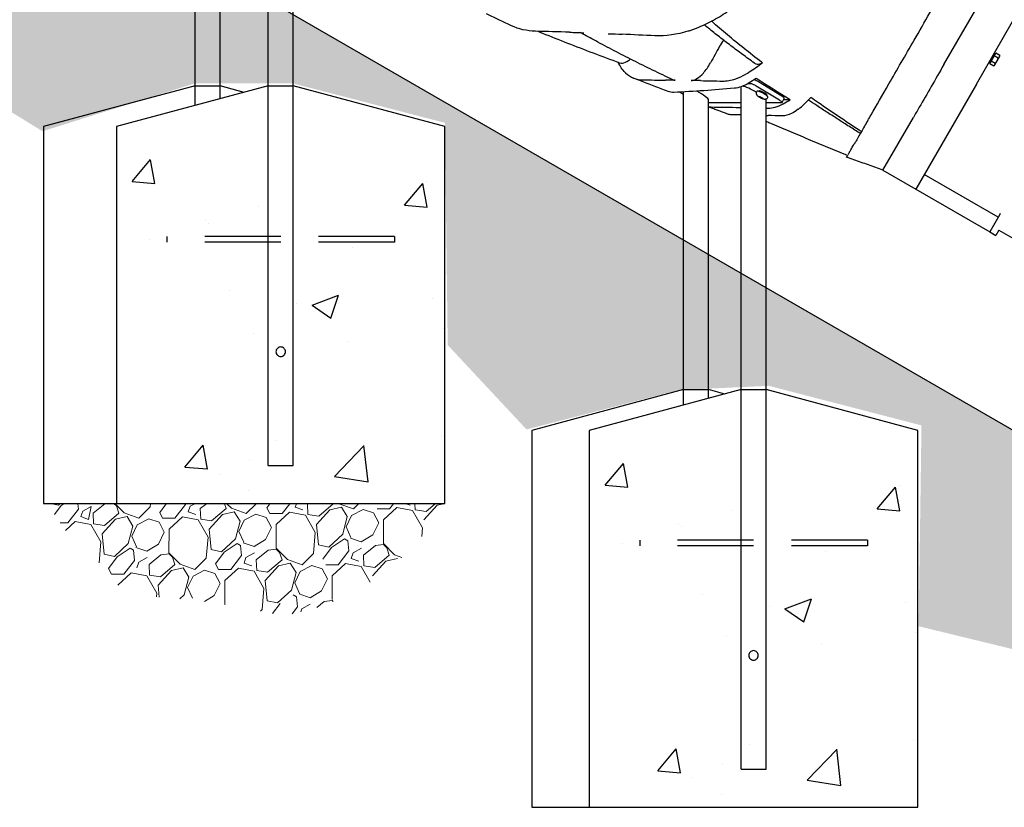
# Model space of a CAD drawing. Extents: x 0 to 1056, y 0 to 842.
# Drawn here: x 597 to 649, y 230 to 272 of the extents above; entities that cross this region are included whole.
import ezdxf

# ---------------------------------------------------------------- set-up
doc = ezdxf.new("R2010")
doc.units = 0
doc.header["$LTSCALE"] = 32
doc.header["$MEASUREMENT"] = 0
doc.linetypes.add('HIDDEN2', pattern=[0.1875, 0.125, -0.0625])
for name, color, linetype in [('DIM', 9, 'CONTINUOUS'), ('HATCH', 9, 'CONTINUOUS'), ('HIDDEN', 3, 'HIDDEN2')]:
    doc.layers.add(name, color=color, linetype=linetype)
doc.layers.add('Hatch (ANSI)', color=9, linetype='CONTINUOUS', lineweight=13)
doc.layers.add('Sketch Geometry (ANSI)', color=7, linetype='CONTINUOUS', lineweight=25)

msp = doc.modelspace()

# ---------------------------------------------------------------- hatches: boundary and pattern name
at = {"layer": 'HATCH'}
h = msp.add_hatch(dxfattribs=at)
h.set_pattern_fill('EARTH', color=256, scale=30, angle=45)
h.set_pattern_definition([(45, (-967.483, -14.3124), (9e-16, 10.606602), [7.5, -7.5]), (45, (-969.4715, -12.324), (9e-16, 10.606602), [7.5, -7.5]), (45, (-971.46, -10.335), (9e-16, 10.606602), [7.5, -7.5]), (135, (-971.46, -9.009), (-10.606602, 9e-16), [7.5, -7.5]), (135, (-969.4715, -7.02), (-10.606602, 9e-16), [7.5, -7.5]), (135, (-967.483, -5.0316), (-10.606602, 9e-16), [7.5, -7.5])])
h.paths.add_polyline_path([(813.71657, 199.39151), (716.5465, 199.39151), (716.5465, 211.39151), (321.74501, 439.33026), (321.74501, 427.33026), (216.76962, 427.33026), (219.40543, 417.62989), (231.42957, 413.933), (244.1474, 417.86095), (260.7962, 412.77773), (272.90909, 414.73269), (279.87682, 413.34022), (290.79295, 415.89309), (291.25747, 421.69508), (301.24456, 424.48003), (304.03165, 424.71211), (314.25101, 421.92716), (323.76359, 421.68031), (329.61447, 419.54139), (335.32264, 412.98204), (341.03082, 410.13014), (348.87956, 412.26906), (350.59201, 412.41166), (358.29804, 410.41533), (358.44075, 404.14117), (363.14999, 399.72074), (366.7176, 399.00777), (369.28627, 394.01696), (377.70583, 396.29847), (382.98589, 396.44106), (391.12004, 394.30214), (391.12004, 386.60204), (392.97519, 383.60755), (394.83035, 381.61123), (395.68657, 378.04636), (403.39261, 380.47047), (408.38726, 380.32787), (416.09329, 378.33155), (415.96454, 372.64904), (424.41874, 371.301), (429.36535, 365.10003), (433.86226, 364.11147), (437.81955, 357.19155), (440.15794, 357.01181), (441.2372, 354.31573), (449.42159, 356.56246), (454.47964, 356.37881), (462.60597, 354.17962), (462.60597, 347.75123), (464.87942, 346.2071), (464.70956, 340.26655), (467.08762, 337.32455), (467.03099, 338.22978), (475.07108, 340.49285), (479.48746, 340.43627), (487.58683, 338.23575), (487.5299, 331.69336), (490.75435, 328.37456), (497.33806, 326.25795), (505.41025, 317.21947), (515.37168, 314.18758), (519.95165, 310.75524), (526.53535, 306.17879), (534.83655, 308.40981), (539.81726, 308.40981), (547.91439, 306.24474), (547.91439, 298.31539), (550.76356, 295.89542), (550.87908, 292.49031), (552.43855, 290.23948), (560.46692, 292.4326), (565.10958, 292.47636), (572.97124, 290.40129), (572.97124, 280.02594), (580.8329, 277.80266), (587.65623, 267.87197), (591.66123, 269.94704), (598.1879, 265.94512), (606.19789, 268.46484), (611.38956, 268.46484), (619.39956, 266.38977), (619.54789, 254.68046), (623.70122, 250.23388), (631.71122, 252.30895), (636.46899, 252.5344), (644.52338, 250.44783), (644.37423, 239.86594), (649.89297, 238.52458), (654.66594, 234.50048), (662.57118, 236.43801), (663.91357, 236.43801), (672.11712, 234.2024), (672.11712, 223.62051), (680.8846, 221.97543), (688.30271, 214.80213), (698.11376, 211.21548), (704.5747, 202.84664), (705.05328, 194.95601), (712.71069, 188.73915), (719.65022, 187.5436), (719.88951, 194.47779), (729.93986, 197.34711), (731.85421, 197.34711), (742.14385, 193.99957), (741.66526, 185.1525), (755.7836, 186.58716), (763.69428, 190.1605), (774.51669, 187.71558), (784.39802, 190.34858), (798.23189, 188.84401), (806.51339, 192.41736), (810.74825, 193.63982)])
h = msp.add_hatch(dxfattribs=at)
h.set_pattern_fill('AR-CONC', color=256, scale=2, style=0)
h.set_pattern_definition([(50, (402.502, -104.005), (14.3452, -1.25504), [1.5, -16.5]), (355, (402.502, -104.005), (-2.77503, 15.04384), [1.2, -13.2]), (100.4514, (403.697, -104.11), (11.57018, 13.7888), [1.2748, -14.02284]), (46.184, (402.502, -100.005), (21.3448, -3.3104), [2.25, -24.75]), (96.6356, (404.28, -100.281), (18.6932, 19.4824), [1.9122, -21.0343]), (351.184, (402.502, -100.005), (18.6932, 19.4824), [1.8, -19.8]), (21, (404.502, -101.005), (11.93814, -8.05238), [1.5, -16.5]), (326, (404.502, -101.005), (4.8663, 14.503), [1.2, -13.2]), (71.4514, (405.497, -101.677), (16.80445, 6.45062), [1.2748, -14.02284]), (37.5, (402.502, -104.0055), (0.2432, 6.65788), [0, -13.04, 0, -13.4, 0, -13.25]), (7.5, (402.502, -104.0055), (5.26139, 7.88823), [0, -7.64, 0, -12.74, 0, -5.05]), (327.5, (398.042, -104.0055), (10.67645, -0.4511), [0, -5, 0, -15.6, 0, -20.7]), (317.5, (396.042, -104.0055), (11.66372, 2.0021), [0, -6.5, 0, -10.36, 0, -14.7])])
h.paths.add_polyline_path([(610.08515, 268.33107), (602.08515, 266.18747), (602.08515, 246.33107), (619.40015, 246.33107), (619.40015, 266.18747), (611.40015, 268.33107)])
h = msp.add_hatch(dxfattribs=at)
h.set_pattern_fill('AR-CONC', color=256, scale=2, style=0)
h.set_pattern_definition([(50, (427.429, -120.005), (14.3452, -1.25504), [1.5, -16.5]), (355, (427.429, -120.005), (-2.77503, 15.04384), [1.2, -13.2]), (100.4514, (428.625, -120.11), (11.57018, 13.7888), [1.2748, -14.02284]), (46.184, (427.43, -116.005), (21.3448, -3.3104), [2.25, -24.75]), (96.6356, (429.208, -116.281), (18.6932, 19.4824), [1.9122, -21.0343]), (351.184, (427.43, -116.005), (18.6932, 19.4824), [1.8, -19.8]), (21, (429.429, -117.005), (11.93814, -8.05238), [1.5, -16.5]), (326, (429.429, -117.005), (4.8663, 14.503), [1.2, -13.2]), (71.4514, (430.424, -117.677), (16.80445, 6.45062), [1.2748, -14.02284]), (37.5, (427.429, -120.0055), (0.2432, 6.65788), [0, -13.04, 0, -13.4, 0, -13.25]), (7.5, (427.429, -120.0055), (5.26139, 7.88823), [0, -7.64, 0, -12.74, 0, -5.05]), (327.5, (422.969, -120.0055), (10.67645, -0.4511), [0, -5, 0, -15.6, 0, -20.7]), (317.5, (420.969, -120.0055), (11.66372, 2.0021), [0, -6.5, 0, -10.36, 0, -14.7])])
h.paths.add_polyline_path([(635.01237, 252.33107), (627.01237, 250.18747), (627.01237, 230.33107), (644.32737, 230.33107), (644.32737, 250.18747), (636.32737, 252.33107)])

# ---------------------------------------------------------------- linework, layer by layer
at = {"layer": 'DIM', "color": 9}
msp.add_line((321.74501, 439.33026), (716.5465, 211.39151), dxfattribs=at)
at = {"layer": 'HATCH'}
for p, q in [((606.2321, 267.29865), (606.2321, 284.1725)), ((610.08515, 248.33107), (610.08515, 284.05791)), ((607.5471, 267.651), (607.5471, 283.6084)), ((611.40015, 248.33107), (611.40015, 283.6084)), ((645.70554, 269.46117), (648.20919, 273.79761)), ((647.42027, 268.43116), (649.32852, 271.73635)), ((648.4221, 270.03639), (648.1411, 269.54968)), ((648.28161, 269.79304), (648.36273, 269.93354)), ((648.35262, 269.97605), (648.32231, 269.99355)), ((648.36273, 269.93354), (648.40328, 270.00379)), ((648.36273, 269.93354), (648.57308, 269.81208)), ((648.40328, 270.00379), (648.44384, 270.07404)), ((648.42211, 270.03639), (648.4221, 270.03639)), ((648.44384, 270.07404), (648.6542, 269.95258)), ((648.6542, 269.90239), (648.6542, 269.95258)), ((648.11937, 269.51204), (648.15993, 269.58229)), ((648.11937, 269.51204), (648.32973, 269.39058)), ((648.15862, 269.64003), (648.12831, 269.65753)), ((648.14111, 269.54968), (648.1411, 269.54968)), ((648.15993, 269.58229), (648.20049, 269.65254)), ((648.20049, 269.65254), (648.28161, 269.79304)), ((648.20049, 269.65254), (648.41085, 269.53108)), ((648.3732, 269.41568), (648.32973, 269.39058)), ((648.3732, 269.41568), (648.39203, 269.44829)), ((648.39203, 269.44829), (648.5137, 269.65904)), ((648.5137, 269.65904), (648.63538, 269.86979)), ((648.63538, 269.86979), (648.6542, 269.90239)), ((635.5269, 268.45146), (635.37068, 268.45146)), ((637.15597, 267.79297), (635.93259, 268.54297)), ((647.42027, 268.43116), (644.22531, 262.89733)), ((631.79341, 268.00849), (631.98563, 267.89065)), ((631.98563, 251.52005), (631.98563, 268.01888)), ((635.01237, 232.33107), (635.01237, 268.28998)), ((637.03825, 267.57646), (635.81488, 268.32646)), ((635.8485, 268.03886), (635.85557, 268.05185)), ((636.00062, 268.02449), (636.02289, 268.06545)), ((636.33007, 267.84536), (636.35234, 267.88632)), ((633.30063, 251.87241), (633.30063, 267.59396)), ((633.30063, 267.45146), (635.01237, 267.45146)), ((635.98338, 267.73843), (635.93924, 267.78369)), ((635.93924, 267.78369), (636.00588, 267.76809)), ((636.00022, 267.76941), (635.98338, 267.73843)), ((636.09416, 267.67757), (635.98338, 267.73843)), ((636.00588, 267.76809), (636.11667, 267.70723)), ((636.11176, 267.70993), (636.09416, 267.67757)), ((636.16081, 267.66197), (636.09416, 267.67757)), ((636.11667, 267.70723), (636.16081, 267.66197)), ((636.32737, 232.33107), (636.32737, 267.59396)), ((636.32737, 267.45146), (637.15807, 267.45146)), ((636.42482, 267.7255), (636.43189, 267.73849)), ((637.17381, 267.45704), (637.29153, 267.67355)), ((637.59825, 267.60797), (637.25587, 267.60797)), ((642.49326, 263.89733), (644.09815, 266.67708)), ((642.49326, 263.89733), (644.22531, 262.89733)), ((648.5667, 261.41684), (644.66959, 263.66684)), ((644.22531, 262.89733), (648.12243, 260.64733)), ((648.67904, 261.61141), (648.65005, 261.56121)), ((648.65005, 261.56121), (648.12243, 260.64733)), ((648.12243, 260.64733), (648.44719, 260.45983)), ((648.60344, 260.73047), (648.44719, 260.45983)), ((648.60344, 260.73047), (650.55199, 259.60547)), ((610.08515, 248.33107), (611.40015, 248.33107)), ((610.08515, 248.33107), (611.40015, 248.33107)), ((635.01237, 232.33107), (636.32737, 232.33107)), ((635.01237, 232.33107), (636.32737, 232.33107))]:
    msp.add_line(p, q, dxfattribs=at)
for centre, start, end in [((648.36762, 270.00203), 240, 330), ((648.14362, 269.61405), 330, 60)]:
    msp.add_arc(centre, 0.03, start, end, dxfattribs=at)
for centre, major_axis, ratio, start_param, end_param in [((635.7308, 268.32646), (-0.21963, 0.11942), 0.16815274, 4.41245608, 5.98325241), ((635.84852, 268.54297), (-0.21963, 0.11942), 0.16815274, 4.41245608, 5.5100581), ((632.13867, 267.95146), (-0.21963, 0.11942), 0.16815274, 0.71470519, 0.89506551), ((632.64313, 267.95146), (0.65523, -0.36686), 0.14885109, 0.08315009, 1.59906173), ((635.66987, 267.95146), (0.65523, -0.36686), 0.14885109, 1.40823391, 2.69401651), ((636.14373, 267.89517), (-0.28816, 0.15668), 0.16815274, 3.14159265, 6.28318531), ((636.17433, 267.95146), (-0.21963, 0.11942), 0.16815274, 2.58832819, 6.83644977), ((635.66987, 267.95146), (0.65523, -0.36686), 0.14885109, 0.08315009, 0.31882295), ((636.95417, 267.57646), (0.21963, -0.11942), 0.16815274, 5.98325241, 7.55404874), ((637.07189, 267.79297), (0.21963, -0.11942), 0.16815274, 0, 1.27086343)]:
    msp.add_ellipse(centre, major_axis=major_axis, ratio=ratio, start_param=start_param, end_param=end_param, dxfattribs=at)
for points in [[(644.13378, 270.73879), (644.69048, 271.70302), (645.2472, 272.6673), (645.80398, 273.63166)], [(624.18011, 271.21549), (623.71558, 271.22863), (623.2899, 271.32462), (622.91565, 271.50036)], [(625.97238, 271.16063), (625.37876, 271.18028), (624.77955, 271.19852), (624.18011, 271.21549)], [(625.97238, 271.16063), (626.22458, 271.15228), (626.47658, 271.14365), (626.72789, 271.13472)], [(628.00358, 271.0865), (628.25143, 271.07653), (628.49987, 271.06616), (628.74831, 271.05536)], [(630.4729, 270.97294), (629.89587, 271.00328), (629.3179, 271.03061), (628.74831, 271.05536)], [(632.2573, 271.23344), (631.63191, 271.03226), (631.02843, 270.94372), (630.4729, 270.97294)], [(634.08492, 270.74752), (634.01262, 270.64663), (633.9438, 270.53701), (633.8803, 270.4214)], [(628.92336, 269.01902), (629.17467, 268.78033), (629.48717, 268.65609), (629.84828, 268.6522)], [(629.84828, 268.6522), (630.24561, 268.64792), (630.64305, 268.64329), (631.03673, 268.6383)], [(631.5383, 268.63169), (631.37143, 268.63397), (631.20413, 268.63617), (631.03673, 268.6383)], [(631.41537, 268.65898), (631.45261, 268.64145), (631.49377, 268.6323), (631.5383, 268.63169)], [(632.88176, 268.61131), (632.71633, 268.6141), (632.55098, 268.61677), (632.38616, 268.61933)], [(632.88176, 268.61131), (633.26046, 268.60492), (633.64606, 268.59781), (634.03165, 268.58987)], [(637.59825, 267.60797), (636.99042, 267.98301), (636.39481, 268.35849), (635.81603, 268.73047)], [(631.47356, 267.99193), (631.35944, 267.98618), (631.25658, 268.00096), (631.16564, 268.03598)], [(633.30063, 267.23681), (633.34219, 267.22915), (633.38579, 267.22496), (633.43139, 267.2243)], [(634.50294, 266.81453), (634.43498, 266.81568), (634.37139, 266.82724), (634.31235, 266.8491)], [(635.01237, 266.80547), (634.84306, 266.80865), (634.673, 266.81167), (634.50294, 266.81453)], [(636.32737, 267.16796), (636.36696, 267.16692), (636.40649, 267.16588), (636.44594, 267.16481)], [(636.32737, 266.77663), (636.36568, 266.77565), (636.404, 266.77465), (636.44233, 266.77364)], [(637.17651, 266.7522), (636.93049, 266.76015), (636.68428, 266.76725), (636.44233, 266.77364)], [(641.69415, 266.51323), (641.57033, 266.29877), (641.45672, 266.10199), (641.35424, 265.92448)], [(640.67288, 264.74434), (640.66654, 264.73336), (640.66045, 264.7228), (640.65459, 264.71266)], [(640.67288, 264.74434), (640.68743, 264.76955), (640.70353, 264.79742), (640.72142, 264.82841)], [(640.57816, 264.58027), (640.57816, 264.58027), (640.57846, 264.5808), (640.57906, 264.58184)], [(640.57906, 264.58184), (640.58898, 264.59902), (640.59964, 264.61749), (640.61114, 264.6374)], [(640.62631, 264.66368), (640.62108, 264.65463), (640.61603, 264.64587), (640.61114, 264.6374)]]:
    msp.add_open_spline(points, degree=3, dxfattribs=at)
for points, knots in [([(622.91565, 271.50036), (622.81563, 271.54733), (622.71601, 271.59437), (622.51757, 271.68858), (622.41875, 271.73575), (622.22194, 271.83025), (622.12397, 271.87756), (621.92871, 271.97239), (621.83139, 272.01993), (621.68612, 272.09132), (621.63793, 272.11508), (621.58982, 272.13886)], [-2.69246466, -2.69246466, -2.69246466, -2.69246466, -1.72252337, -1.72252337, -0.75258208, -0.75258208, 0.21735921, 0.21735921, 1.1873005, 1.1873005, 1.66998273, 1.66998273, 1.66998273, 1.66998273]), ([(633.46048, 271.74739), (633.73482, 271.8931), (634.00844, 272.0579), (634.28212, 272.24267), (634.28515, 272.24471), (634.28818, 272.24676)], [-16.46829839, -16.46829839, -16.46829839, -16.46829839, -13.81444377, -13.81444377, -13.78474225, -13.78474225, -13.78474225, -13.78474225]), ([(632.2573, 271.23344), (632.28052, 271.24091), (632.30377, 271.24853), (632.70229, 271.38171), (633.08207, 271.5464), (633.46048, 271.74739)], [-20.35587909, -20.35587909, -20.35587909, -20.35587909, -20.1288278, -20.1288278, -16.46829839, -16.46829839, -16.46829839, -16.46829839]), ([(635.72082, 269.53398), (635.50796, 269.68643), (635.29751, 269.83902), (634.88148, 270.14475), (634.67597, 270.29783), (634.27023, 270.60456), (634.07007, 270.75815), (633.67526, 271.06605), (633.48066, 271.22033), (633.21556, 271.43425), (633.14249, 271.49363), (633.06987, 271.55305)], [-0.30462649, -0.30462649, -0.30462649, -0.30462649, 1.83534261, 1.83534261, 3.97531172, 3.97531172, 6.11528083, 6.11528083, 8.25524993, 8.25524993, 9.07659363, 9.07659363, 9.07659363, 9.07659363]), ([(636.13906, 269.55475), (636.12527, 269.5652), (636.11148, 269.57566), (635.7829, 269.82511), (635.47473, 270.06434), (634.57335, 270.78204), (634.00342, 271.26051), (633.47177, 271.73726), (633.468, 271.74064), (633.46424, 271.74401), (633.46048, 271.74739)], [-10.68008126, -10.68008126, -10.68008126, -10.68008126, -10.52661449, -10.52661449, -7.01774299, -7.01774299, 0, 0, 0, 0.04967977, 0.04967977, 0.04967977, 0.04967977]), ([(624.30644, 271.21189), (624.38598, 271.17946), (624.46579, 271.14704), (624.97569, 270.94064), (625.41319, 270.76692), (626.30298, 270.4198), (626.75515, 270.24643), (627.67312, 269.89998), (628.13896, 269.72688), (628.61098, 269.55394)], [7.11388611, 7.11388611, 7.11388611, 7.11388611, 7.91073098, 7.91073098, 12.18777482, 12.18777482, 16.46481867, 16.46481867, 20.74186251, 20.74186251, 20.74186251, 20.74186251]), ([(631.41537, 268.65898), (631.05587, 268.82825), (630.70086, 268.9978), (630.00098, 269.33735), (629.65612, 269.50734), (628.97766, 269.84766), (628.64414, 270.01794), (627.98827, 270.35932), (627.66606, 270.53036), (627.08056, 270.84785), (626.81563, 270.99419), (626.55543, 271.1408)], [0.45221227, 0.45221227, 0.45221227, 0.45221227, 3.81790262, 3.81790262, 7.18359297, 7.18359297, 10.54928332, 10.54928332, 13.91497367, 13.91497367, 16.78584683, 16.78584683, 16.78584683, 16.78584683]), ([(641.69415, 266.51323), (641.74994, 266.60987), (641.80779, 266.71006), (642.14607, 267.29599), (642.46337, 267.84557), (643.22589, 269.16628), (643.67657, 269.94688), (644.13378, 270.73879)], [-13.92548226, -13.92548226, -13.92548226, -13.92548226, -12.69584017, -12.69584017, -6.96991818, -6.96991818, 0, 0, 0, 0]), ([(633.8803, 270.4214), (633.80017, 270.27551), (633.71997, 270.12967), (633.55953, 269.83819), (633.47927, 269.69254), (633.39896, 269.54693)], [-5.28873073, -5.28873073, -5.28873073, -5.28873073, -4.01177772, -4.01177772, -2.73556698, -2.73556698, -2.73556698, -2.73556698]), ([(628.92336, 269.01902), (628.91531, 269.02667), (628.90732, 269.03443), (628.75537, 269.18554), (628.63335, 269.36638), (628.53481, 269.58187)], [-20.22555501, -20.22555501, -20.22555501, -20.22555501, -20.03540917, -20.03540917, -16.5783867, -16.5783867, -16.5783867, -16.5783867]), ([(628.61098, 269.55394), (628.65763, 269.53685), (628.70982, 269.53199), (628.86148, 269.55246), (628.96729, 269.60001), (629.10839, 269.70141), (629.13889, 269.72545), (629.16946, 269.75164)], [0.59939512, 0.59939512, 0.59939512, 0.59939512, 1.48591079, 1.48591079, 2.96799385, 2.96799385, 3.37296226, 3.37296226, 3.37296226, 3.37296226]), ([(632.38616, 268.61933), (632.47646, 268.61793), (632.57926, 268.65171), (632.79828, 268.78582), (632.91242, 268.88489), (633.09158, 269.08506), (633.15716, 269.1684), (633.28317, 269.34907), (633.34317, 269.44578), (633.39896, 269.54693)], [0, 0, 0, 0, 1.49048458, 1.49048458, 2.98127189, 2.98127189, 3.86820238, 3.86820238, 4.75484894, 4.75484894, 4.75484894, 4.75484894]), ([(636.13906, 269.55475), (635.90529, 269.35816), (635.67316, 269.18913), (635.38508, 269.01314), (635.32528, 268.97851), (635.26596, 268.94606)], [-10.07337516, -10.07337516, -10.07337516, -10.07337516, -6.97090534, -6.97090534, -6.15066123, -6.15066123, -6.15066123, -6.15066123]), ([(635.72082, 269.53398), (635.75971, 269.50612), (635.80427, 269.48923), (635.93798, 269.47455), (636.03481, 269.4987), (636.13906, 269.55475)], [3.62957066, 3.62957066, 3.62957066, 3.62957066, 4.47641627, 4.47641627, 5.91853908, 5.91853908, 5.91853908, 5.91853908]), ([(645.70554, 269.46117), (645.2528, 268.677), (644.81206, 267.91361), (644.30141, 267.02915), (644.19808, 266.85017), (644.09815, 266.67708)], [0, 0, 0, 0, 6.92615534, 6.92615534, 8.74856585, 8.74856585, 8.74856585, 8.74856585]), ([(634.03165, 268.58987), (634.24929, 268.58538), (634.48311, 268.62479), (634.90317, 268.76598), (635.08243, 268.84567), (635.26596, 268.94606)], [-7.20262466, -7.20262466, -7.20262466, -7.20262466, -3.60338558, -3.60338558, -1.06795222, -1.06795222, -1.06795222, -1.06795222]), ([(631.16564, 268.03598), (631.04296, 268.08322), (630.92058, 268.13048), (630.67647, 268.22501), (630.55471, 268.2723), (630.31152, 268.36702), (630.19012, 268.41445), (629.94777, 268.50942), (629.8268, 268.55697), (629.58534, 268.65218), (629.46485, 268.69985), (629.34459, 268.74758)], [-27.30708814, -27.30708814, -27.30708814, -27.30708814, -26.27144875, -26.27144875, -25.23580936, -25.23580936, -24.20016997, -24.20016997, -23.16453058, -23.16453058, -22.12889119, -22.12889119, -22.12889119, -22.12889119]), ([(635.81603, 268.73047), (635.68527, 268.63793), (635.55878, 268.55702), (635.14481, 268.32263), (634.88345, 268.22844), (634.66022, 268.20813)], [-6.81193756, -6.81193756, -6.81193756, -6.81193756, -4.81110383, -4.81110383, 0, 0, 0, 0]), ([(634.66022, 268.20813), (634.12485, 268.15944), (633.58312, 268.11842), (632.52842, 268.04849), (631.99587, 268.01827), (631.47356, 267.99193)], [-23.02060068, -23.02060068, -23.02060068, -23.02060068, -11.51238851, -11.51238851, -0.00003619, -0.00003619, -0.00003619, -0.00003619]), ([(636.42482, 267.7255), (636.41516, 267.70773), (636.40253, 267.69173), (636.37451, 267.66507), (636.35919, 267.655), (636.32728, 267.63857), (636.31159, 267.63386), (636.27918, 267.62669), (636.26486, 267.62612), (636.2343, 267.62628), (636.22127, 267.62831), (636.1827, 267.63554), (636.16309, 267.64234), (636.11487, 267.66061), (636.08719, 267.67328), (636.03921, 267.69788), (636.01918, 267.709), (635.98037, 267.73228), (635.96169, 267.74438), (635.9215, 267.77329), (635.90199, 267.78719), (635.86963, 267.82482), (635.86175, 267.83466), (635.84821, 267.85777), (635.84318, 267.8674), (635.83488, 267.88915), (635.8315, 267.89994), (635.82524, 267.93278), (635.82354, 267.95854), (635.83324, 268.00464), (635.83956, 268.02241), (635.8485, 268.03886)], [3.63960261, 3.63960261, 3.63960261, 3.63960261, 3.69384311, 3.69384311, 3.75345922, 3.75345922, 3.83065129, 3.83065129, 3.94316851, 3.94316851, 4.11922505, 4.11922505, 4.52779386, 4.52779386, 5.06708776, 5.06708776, 5.45673532, 5.45673532, 5.85371008, 5.85371008, 6.36396373, 6.36396373, 6.50930931, 6.50930931, 6.58732498, 6.58732498, 6.64429814, 6.64429814, 6.73097498, 6.73097498, 6.78119526, 6.78119526, 6.78119526, 6.78119526]), ([(636.44594, 267.16481), (636.66735, 267.15886), (636.93278, 267.23535), (637.35073, 267.45216), (637.47232, 267.52441), (637.59825, 267.60797)], [-10.16644936, -10.16644936, -10.16644936, -10.16644936, -5.07589502, -5.07589502, -3.10493047, -3.10493047, -3.10493047, -3.10493047]), ([(638.02678, 267.1084), (638.02961, 267.11051), (638.03244, 267.11263), (638.24082, 267.26957), (638.4593, 267.4717), (638.68674, 267.71708)], [-20.76080419, -20.76080419, -20.76080419, -20.76080419, -20.70746658, -20.70746658, -16.83532476, -16.83532476, -16.83532476, -16.83532476]), ([(641.29734, 265.82594), (641.10453, 265.94799), (640.9121, 266.07013), (640.52827, 266.31456), (640.33686, 266.43687), (639.95528, 266.68164), (639.76512, 266.80411), (639.38628, 267.04924), (639.19759, 267.17191), (638.86049, 267.39223), (638.71174, 267.48986), (638.56359, 267.58755)], [-0.19882606, -0.19882606, -0.19882606, -0.19882606, 1.54443194, 1.54443194, 3.28768993, 3.28768993, 5.03094793, 5.03094793, 6.77420592, 6.77420592, 8.15981733, 8.15981733, 8.15981733, 8.15981733]), ([(641.35424, 265.92448), (641.3147, 265.95044), (641.27522, 265.97639), (641.23577, 266.00233), (640.51084, 266.47908), (639.794, 266.95758), (638.95823, 267.52977), (638.82211, 267.62343), (638.68674, 267.71708)], [-28.45280368, -28.45280368, -28.45280368, -28.45280368, -28.07097197, -28.07097197, -28.07097197, -21.05322898, -21.05322898, -19.67961991, -19.67961991, -19.67961991, -19.67961991]), ([(634.31235, 266.8491), (634.23715, 266.87695), (634.16201, 266.90481), (634.01188, 266.96053), (633.93689, 266.9884), (633.78704, 267.04416), (633.71219, 267.07204), (633.56264, 267.12782), (633.48795, 267.15571), (633.37574, 267.19767), (633.33817, 267.21172), (633.30063, 267.22578)], [-36.00099539, -36.00099539, -36.00099539, -36.00099539, -35.387193, -35.387193, -34.7733906, -34.7733906, -34.15958821, -34.15958821, -33.54578581, -33.54578581, -33.23660055, -33.23660055, -33.23660055, -33.23660055]), ([(633.43139, 267.2243), (633.93251, 267.21704), (634.44121, 267.2087), (634.96513, 267.1986), (634.98874, 267.19814), (635.01237, 267.19768)], [-22.90456711, -22.90456711, -22.90456711, -22.90456711, -11.43089794, -11.43089794, -10.88992546, -10.88992546, -10.88992546, -10.88992546]), ([(638.02678, 267.1084), (637.91245, 267.02287), (637.80251, 266.95232), (637.50465, 266.79583), (637.32988, 266.74725), (637.17651, 266.7522)], [-6.13578915, -6.13578915, -6.13578915, -6.13578915, -3.97468264, -3.97468264, 0, 0, 0, 0]), ([(640.626, 264.66314), (640.28033, 264.80548), (639.93535, 264.94794), (639.24759, 265.23299), (638.90481, 265.37558), (638.22232, 265.6608), (637.88263, 265.80341), (637.20623, 266.08895), (636.86963, 266.23183), (636.46574, 266.40438), (636.39651, 266.434), (636.32737, 266.46362)], [0.79259988, 0.79259988, 0.79259988, 0.79259988, 3.65445577, 3.65445577, 6.51631166, 6.51631166, 9.37816755, 9.37816755, 12.24002344, 12.24002344, 12.8329399, 12.8329399, 12.8329399, 12.8329399]), ([(641.35424, 265.92448), (641.23297, 265.71445), (641.12729, 265.53139), (641.01895, 265.34376), (641.0001, 265.31111), (640.98215, 265.28001)], [-10.16314408, -10.16314408, -10.16314408, -10.16314408, -6.93445646, -6.93445646, -6.21510131, -6.21510131, -6.21510131, -6.21510131]), ([(640.72142, 264.82841), (640.73284, 264.84819), (640.77547, 264.92203), (640.88545, 265.11252), (640.9301, 265.18985), (640.98215, 265.28001)], [-8.2251669, -8.2251669, -8.2251669, -8.2251669, -4.10933991, -4.10933991, -2.02430704, -2.02430704, -2.02430704, -2.02430704]), ([(642.49326, 263.89733), (642.36599, 263.9427), (642.23865, 263.9881), (641.98384, 264.07893), (641.85639, 264.12436), (641.60131, 264.21529), (641.47365, 264.26081), (641.21813, 264.35193), (641.09025, 264.39753), (640.83433, 264.48884), (640.70628, 264.53453), (640.57816, 264.58027)], [-57.98100321, -57.98100321, -57.98100321, -57.98100321, -56.95044954, -56.95044954, -55.91989587, -55.91989587, -54.88934219, -54.88934219, -53.85878852, -53.85878852, -52.82823485, -52.82823485, -52.82823485, -52.82823485]), ([(610.49265, 254.33107), (610.49265, 254.36282), (610.49906, 254.39644), (610.52466, 254.45792), (610.54384, 254.48582), (610.58788, 254.52985), (610.61578, 254.54905), (610.67729, 254.57466), (610.71092, 254.58107), (610.77437, 254.58107), (610.808, 254.57466), (610.86951, 254.54905), (610.89741, 254.52985), (610.94145, 254.48582), (610.96063, 254.45792), (610.98624, 254.39644), (610.99265, 254.36282), (610.99265, 254.29932), (610.98624, 254.2657), (610.96063, 254.20421), (610.94145, 254.17632), (610.89741, 254.13228), (610.86951, 254.11309), (610.808, 254.08747), (610.77437, 254.08107), (610.71092, 254.08107), (610.67729, 254.08747), (610.61578, 254.11309), (610.58788, 254.13228), (610.54384, 254.17632), (610.52466, 254.20421), (610.49906, 254.2657), (610.49265, 254.29932), (610.49265, 254.33107)], [0, 0, 0, 0, 0.24195569, 0.24195569, 0.48391138, 0.48391138, 0.72567043, 0.72567043, 0.96742948, 0.96742948, 1.20918853, 1.20918853, 1.45094758, 1.45094758, 1.69290327, 1.69290327, 1.93485896, 1.93485896, 2.17681465, 2.17681465, 2.41877034, 2.41877034, 2.66052939, 2.66052939, 2.90228844, 2.90228844, 3.1440475, 3.1440475, 3.38580655, 3.38580655, 3.62776224, 3.62776224, 3.86971793, 3.86971793, 3.86971793, 3.86971793]), ([(635.41987, 238.33107), (635.41987, 238.36282), (635.42629, 238.39644), (635.45189, 238.45792), (635.47107, 238.48582), (635.51511, 238.52985), (635.54301, 238.54905), (635.60452, 238.57466), (635.63815, 238.58107), (635.7016, 238.58107), (635.73523, 238.57466), (635.79674, 238.54905), (635.82464, 238.52985), (635.86868, 238.48582), (635.88786, 238.45792), (635.91346, 238.39644), (635.91987, 238.36282), (635.91987, 238.29932), (635.91346, 238.2657), (635.88786, 238.20421), (635.86868, 238.17632), (635.82464, 238.13228), (635.79674, 238.11309), (635.73523, 238.08747), (635.7016, 238.08107), (635.63815, 238.08107), (635.60452, 238.08747), (635.54301, 238.11309), (635.51511, 238.13228), (635.47107, 238.17632), (635.45189, 238.20421), (635.42629, 238.2657), (635.41987, 238.29932), (635.41987, 238.33107)], [0, 0, 0, 0, 0.24195569, 0.24195569, 0.48391138, 0.48391138, 0.72567043, 0.72567043, 0.96742948, 0.96742948, 1.20918853, 1.20918853, 1.45094758, 1.45094758, 1.69290327, 1.69290327, 1.93485896, 1.93485896, 2.17681465, 2.17681465, 2.41877034, 2.41877034, 2.66052939, 2.66052939, 2.90228844, 2.90228844, 3.1440475, 3.1440475, 3.38580655, 3.38580655, 3.62776224, 3.62776224, 3.86971793, 3.86971793, 3.86971793, 3.86971793])]:
    msp.add_open_spline(points, degree=3, knots=knots, dxfattribs=at)
for points in [[(648.63538, 269.86979), (648.6542, 269.90239), (648.6542, 269.95258)], [(648.32973, 269.39058), (648.3732, 269.41568), (648.39203, 269.44829)], [(648.39203, 269.44829), (648.41085, 269.48089), (648.41085, 269.53108)], [(648.41085, 269.53108), (648.47606, 269.59383), (648.5137, 269.65904)], [(648.5137, 269.65904), (648.55135, 269.72424), (648.57308, 269.81208)], [(648.57308, 269.81208), (648.61656, 269.83718), (648.63538, 269.86979)]]:
    msp.add_rational_spline(points, [1, 1.0379548493, 1], degree=2, dxfattribs=at)
at = {"layer": 'Hatch (ANSI)'}
for p, q in [((599.02344, 246.24993), (598.67974, 246.32451)), ((599.16596, 246.22784), (598.80988, 245.74645)), ((599.10363, 246.32451), (599.02344, 246.24993)), ((599.31222, 246.32451), (599.16597, 246.22784)), ((600.08007, 246.04126), (599.51751, 245.30892)), ((600.05273, 246.32451), (600.08007, 246.04126)), ((600.75331, 246.1839), (600.31106, 245.9381)), ((600.61338, 245.49832), (600.75331, 246.1839)), ((601.47751, 246.32451), (600.85412, 245.82026)), ((602.08264, 246.21363), (601.96163, 246.32451)), ((602.01015, 246.32451), (602.49552, 245.8353)), ((602.21294, 245.82296), (602.08264, 246.21363)), ((603.27204, 245.55778), (603.86902, 246.15007)), ((603.86902, 246.15007), (603.88369, 246.32451)), ((604.70642, 246.32451), (604.36297, 245.86021)), ((605.73154, 246.28801), (605.16898, 245.55567)), ((605.72802, 246.32451), (605.73154, 246.28801)), ((605.96253, 246.18485), (605.86184, 245.89734)), ((606.21382, 246.32451), (605.96253, 246.18485)), ((606.82394, 246.32451), (606.50559, 246.067)), ((606.50559, 246.067), (606.53027, 245.50186)), ((607.10035, 245.4135), (607.86441, 246.06971)), ((607.86441, 246.06971), (607.77943, 246.32451)), ((607.90643, 246.32451), (608.14699, 246.08205)), ((608.14699, 246.08205), (608.9235, 245.80453)), ((608.92351, 245.80453), (609.44762, 246.32451)), ((610.17537, 246.32451), (610.01444, 246.10696)), ((610.1693, 245.8023), (610.01444, 246.10696)), ((611.22151, 246.32451), (610.82045, 245.80241)), ((611.5765, 246.32451), (611.51331, 246.14409)), ((611.51331, 246.14409), (611.91632, 245.99182)), ((612.17036, 246.32451), (612.15706, 246.31375)), ((612.15706, 246.31375), (612.18174, 245.74861)), ((612.75182, 245.66025), (613.51588, 246.31646)), ((613.33165, 245.99699), (613.94838, 246.13716)), ((613.51588, 246.31646), (613.5132, 246.32451)), ((613.81044, 246.32451), (614.57497, 246.05128)), ((613.94838, 246.13716), (614.25316, 245.64087)), ((614.57498, 246.05127), (614.85038, 246.32451)), ((616.47192, 246.04916), (615.82077, 246.04904)), ((616.86506, 246.12295), (616.15751, 245.46921)), ((616.68343, 246.32451), (616.47192, 246.04916)), ((617.69315, 245.96093), (616.86506, 246.12295)), ((617.34032, 246.32451), (617.56779, 246.23857)), ((617.81884, 246.32451), (617.83321, 245.99536)), ((618.28051, 245.47697), (618.98312, 246.24374)), ((618.40329, 245.907), (618.88943, 246.32451)), ((618.98312, 246.24374), (619.33851, 246.32451)), ((600.31106, 245.9381), (600.21037, 245.65059)), ((600.21037, 245.65059), (600.61338, 245.49832)), ((600.85412, 245.82026), (600.8788, 245.25511)), ((601.44888, 245.16675), (602.21294, 245.82296)), ((602.02871, 245.50349), (602.64544, 245.64367)), ((602.49552, 245.8353), (603.27203, 245.55778)), ((602.64544, 245.64366), (602.95022, 245.14737)), ((603.17381, 245.21375), (603.78314, 245.52347)), ((603.78314, 245.52347), (604.32866, 245.34911)), ((604.51783, 245.55555), (604.36297, 245.86021)), ((605.16898, 245.55567), (604.51783, 245.55555)), ((605.56211, 245.62945), (604.85457, 244.97571)), ((606.39021, 245.46743), (605.56212, 245.62945)), ((605.86184, 245.89734), (606.26485, 245.74507)), ((606.97757, 244.98347), (607.68018, 245.75024)), ((607.68018, 245.75024), (608.29691, 245.89041)), ((608.29691, 245.89041), (608.60169, 245.39412)), ((608.82528, 245.4605), (609.43461, 245.77022)), ((609.43461, 245.77022), (609.98013, 245.59586)), ((610.25789, 245.07007), (609.98013, 245.59586)), ((610.82045, 245.80241), (610.1693, 245.8023)), ((611.21358, 245.8762), (610.50604, 245.22246)), ((612.04168, 245.71418), (611.21359, 245.8762)), ((612.56277, 244.80266), (612.04168, 245.71418)), ((612.18174, 245.74861), (612.75182, 245.66025)), ((612.62904, 245.23022), (613.33165, 245.99699)), ((614.25316, 245.64087), (614.01007, 244.7243)), ((614.19183, 245.10028), (614.47675, 245.70725)), ((614.47675, 245.70725), (615.08608, 246.01697)), ((615.08608, 246.01697), (615.6316, 245.84261)), ((615.90936, 245.31682), (615.6316, 245.84261)), ((618.21424, 245.04941), (617.69315, 245.96093)), ((617.83321, 245.99535), (618.40329, 245.907)), ((599.51751, 245.30892), (599.109, 245.30884)), ((599.91064, 245.3827), (599.40385, 244.91445)), ((600.73874, 245.22068), (599.91065, 245.3827)), ((601.25983, 244.30916), (600.73874, 245.22068)), ((600.8788, 245.25511), (601.44888, 245.16675)), ((601.3261, 244.73672), (602.02871, 245.50349)), ((602.95022, 245.14737), (602.70713, 244.2308)), ((602.88889, 244.60678), (603.17381, 245.21376)), ((604.60642, 244.82332), (604.32866, 245.34911)), ((606.9113, 244.55591), (606.39021, 245.46743)), ((606.53027, 245.50186), (607.10035, 245.4135)), ((608.60169, 245.39412), (608.3586, 244.47755)), ((608.54036, 244.85353), (608.82528, 245.4605)), ((609.94594, 244.43361), (610.25789, 245.07007)), ((610.50604, 245.22246), (610.50381, 243.97667)), ((612.73244, 244.15891), (612.62904, 245.23022)), ((614.44256, 244.545), (614.19183, 245.10027)), ((615.59741, 244.68035), (615.90936, 245.31682)), ((616.15751, 245.46921), (616.15528, 244.22342)), ((618.1765, 244.60047), (618.21424, 245.04941)), ((601.4295, 243.66541), (601.3261, 244.73672)), ((603.13962, 244.0515), (602.88889, 244.60678)), ((604.29447, 244.18686), (604.60642, 244.82332)), ((604.85457, 244.97571), (604.85234, 243.72992)), ((606.81813, 243.44771), (606.9113, 244.55591)), ((607.08097, 243.91216), (606.97757, 244.98347)), ((608.79109, 244.29825), (608.54036, 244.85353)), ((612.4696, 243.69445), (612.56277, 244.80266)), ((614.01007, 244.72429), (613.27549, 244.04106)), ((614.41554, 244.51551), (614.99055, 244.31412)), ((614.99056, 244.31412), (615.59741, 244.68035)), ((601.16666, 243.20096), (601.25983, 244.30916)), ((602.70713, 244.2308), (601.97255, 243.54757)), ((602.803, 243.98018), (602.11507, 243.52548)), ((602.97748, 243.87456), (602.803, 243.98018)), ((603.1126, 244.02201), (603.68761, 243.82063)), ((603.68762, 243.82063), (604.29447, 244.18686)), ((608.3586, 244.47755), (607.62402, 243.79431)), ((608.45447, 244.22693), (607.76655, 243.77223)), ((608.62895, 244.1213), (608.45447, 244.22693)), ((608.62895, 244.1213), (608.68065, 243.58565)), ((608.76407, 244.26876), (609.33908, 244.06738)), ((609.33909, 244.06738), (609.94594, 244.4336)), ((610.50381, 243.97667), (611.0961, 243.37968)), ((613.27549, 244.04106), (612.73244, 244.15891)), ((613.41801, 244.01898), (612.96355, 243.4046)), ((614.10594, 244.47368), (613.41802, 244.01898)), ((614.28042, 244.36805), (614.10594, 244.47368)), ((614.28042, 244.36805), (614.33212, 243.8324)), ((615.00536, 243.97504), (614.56311, 243.72924)), ((615.73512, 244.12014), (615.10617, 243.61139)), ((616.15774, 244.16691), (615.73512, 244.12014)), ((616.15528, 244.22342), (616.74757, 243.62643)), ((616.33469, 244.00476), (616.15774, 244.16691)), ((616.46499, 243.6141), (616.33469, 244.00476)), ((601.97255, 243.54757), (601.4295, 243.66541)), ((602.11507, 243.52548), (601.66061, 242.9111)), ((602.97748, 243.87456), (603.02918, 243.3389)), ((603.70242, 243.48154), (603.26017, 243.23574)), ((604.43218, 243.62665), (603.80323, 243.1179)), ((604.8548, 243.67341), (604.43218, 243.62665)), ((604.85234, 243.72992), (605.44463, 243.13294)), ((605.03175, 243.51127), (604.8548, 243.67341)), ((605.16205, 243.1206), (605.03175, 243.51127)), ((606.22114, 242.85542), (606.81813, 243.44771)), ((607.62402, 243.79432), (607.08097, 243.91216)), ((607.76654, 243.77223), (607.31208, 243.15785)), ((608.68065, 243.58565), (608.11809, 242.85331)), ((608.91164, 243.48249), (608.81095, 243.19498)), ((609.35389, 243.72829), (608.91164, 243.48249)), ((610.08365, 243.87339), (609.4547, 243.36464)), ((610.50627, 243.92016), (610.08365, 243.87339)), ((610.68322, 243.75802), (610.50627, 243.92016)), ((610.81352, 243.36735), (610.68322, 243.75801)), ((611.87262, 243.10217), (612.4696, 243.69445)), ((614.33212, 243.8324), (613.76956, 243.10005)), ((614.56311, 243.72924), (614.46242, 243.44173)), ((614.46242, 243.44173), (614.86543, 243.28946)), ((615.10617, 243.61139), (615.13085, 243.04625)), ((615.70093, 242.95789), (616.46499, 243.6141)), ((616.74757, 243.62643), (617.12439, 243.49176)), ((603.02918, 243.3389), (602.46662, 242.60656)), ((603.26017, 243.23574), (603.15948, 242.94823)), ((603.80323, 243.11789), (603.82791, 242.55275)), ((604.39799, 242.46439), (605.16205, 243.1206)), ((604.97782, 242.80113), (605.59455, 242.9413)), ((605.44463, 243.13294), (606.22114, 242.85542)), ((605.59455, 242.9413), (605.89933, 242.44501)), ((607.46694, 242.85319), (607.31208, 243.15785)), ((608.51122, 242.92709), (607.80367, 242.27335)), ((609.33932, 242.76507), (608.51122, 242.92709)), ((608.81095, 243.19498), (609.21396, 243.04271)), ((609.4547, 243.36464), (609.47938, 242.7995)), ((609.92668, 242.28111), (610.62929, 243.04788)), ((610.04946, 242.71114), (610.81352, 243.36735)), ((610.62929, 243.04788), (611.24602, 243.18805)), ((611.0961, 243.37969), (611.87261, 243.10217)), ((611.24602, 243.18805), (611.5508, 242.69176)), ((611.77439, 242.75814), (612.38371, 243.06786)), ((612.38371, 243.06786), (612.92924, 242.8935)), ((613.76956, 243.10005), (613.11841, 243.09994)), ((614.16269, 243.17384), (613.45515, 242.5201)), ((614.99079, 243.01182), (614.1627, 243.17384)), ((615.45705, 242.19621), (614.99079, 243.01182)), ((615.13085, 243.04624), (615.70093, 242.95789)), ((615.57815, 242.52786), (616.28076, 243.29463)), ((616.28076, 243.29463), (616.89749, 243.4348)), ((601.81547, 242.60644), (601.66061, 242.9111)), ((602.46662, 242.60656), (601.81547, 242.60644)), ((602.85975, 242.68034), (602.1522, 242.0266)), ((603.68785, 242.51832), (602.85975, 242.68034)), ((604.20894, 241.6068), (603.68785, 242.51832)), ((603.82791, 242.55275), (604.39799, 242.46439)), ((604.27521, 242.03436), (604.97782, 242.80113)), ((605.89933, 242.44501), (605.65624, 241.52844)), ((605.838, 241.90442), (606.12292, 242.5114)), ((606.12292, 242.51139), (606.73224, 242.82111)), ((606.73224, 242.82111), (607.27777, 242.64675)), ((607.55553, 242.12096), (607.27777, 242.64675)), ((608.11809, 242.85331), (607.46694, 242.85319)), ((609.86041, 241.85355), (609.33932, 242.76507)), ((609.47938, 242.7995), (610.04946, 242.71114)), ((611.5508, 242.69176), (611.30771, 241.77519)), ((611.48947, 242.15117), (611.77439, 242.75814)), ((613.207, 242.36771), (612.92924, 242.8935)), ((613.45514, 242.5201), (613.45291, 241.27431)), ((604.33606, 241.40384), (604.27521, 242.03436)), ((606.08873, 241.34914), (605.838, 241.90442)), ((607.24358, 241.4845), (607.55553, 242.12096)), ((607.80367, 242.27335), (607.80144, 241.02756)), ((610.03007, 241.2098), (609.92668, 242.28111)), ((611.7402, 241.59589), (611.48947, 242.15116)), ((612.89505, 241.73125), (613.207, 242.36771)), ((604.19286, 241.41551), (604.20894, 241.6068)), ((605.65624, 241.52844), (605.42294, 241.31145)), ((606.72724, 241.17289), (607.24358, 241.4845)), ((609.76724, 240.74535), (609.86041, 241.85355)), ((611.30771, 241.77518), (610.57313, 241.09195)), ((611.57806, 241.41894), (611.40358, 241.52457)), ((611.57806, 241.41894), (611.62976, 240.88329)), ((611.71318, 241.5664), (612.28819, 241.36502)), ((612.2882, 241.36501), (612.89505, 241.73124)), ((607.80145, 241.02756), (607.80825, 241.0207)), ((610.57313, 241.09196), (610.03008, 241.2098)), ((610.71565, 241.06987), (610.3174, 240.53148)), ((611.62976, 240.88329), (611.34857, 240.51724)), ((612.303, 241.02593), (611.86075, 240.78013)), ((613.03276, 241.17103), (612.65065, 240.86195)), ((613.45538, 241.2178), (613.03276, 241.17103)), ((613.50214, 241.17495), (613.45538, 241.2178)), ((609.68652, 240.66526), (609.76724, 240.74535)), ((611.86075, 240.78013), (611.80481, 240.62038))]:
    msp.add_line(p, q, dxfattribs=at)
at = {"layer": 'HIDDEN'}
for p, q in [((616.74269, 260.40231), (604.74269, 260.40231)), ((604.74269, 260.40231), (604.74269, 260.10443)), ((616.74269, 260.10443), (604.74269, 260.10443)), ((616.74269, 260.40231), (616.74269, 260.10443)), ((641.66992, 244.40231), (629.66992, 244.40231)), ((629.66992, 244.40231), (629.66992, 244.10443)), ((641.66992, 244.10443), (629.66992, 244.10443)), ((641.66992, 244.40231), (641.66992, 244.10443))]:
    msp.add_line(p, q, dxfattribs=at)
at = {"layer": 'Sketch Geometry (ANSI)'}
for p, q in [((606.2321, 268.33107), (598.2321, 266.18747)), ((610.08515, 268.33107), (602.08515, 266.18747)), ((606.2321, 268.33107), (607.5471, 268.33107)), ((608.81613, 267.99103), (607.5471, 268.33107)), ((610.08515, 268.33107), (611.40015, 268.33107)), ((619.40015, 266.18747), (611.40015, 268.33107)), ((598.2321, 266.18747), (598.2321, 246.33107)), ((602.08515, 266.18747), (602.08515, 246.33107)), ((619.40015, 246.33107), (619.40015, 266.18747)), ((631.98563, 252.33107), (623.98563, 250.18747)), ((635.01237, 252.33107), (627.01237, 250.18747)), ((631.98563, 252.33107), (633.30063, 252.33107)), ((634.1565, 252.10174), (633.30063, 252.33107)), ((635.01237, 252.33107), (636.32737, 252.33107)), ((644.32737, 250.18747), (636.32737, 252.33107)), ((623.98563, 250.18747), (623.98563, 230.33107)), ((627.01237, 250.18747), (627.01237, 230.33107)), ((644.32737, 230.33107), (644.32737, 250.18747)), ((598.2321, 246.33107), (619.40015, 246.33107)), ((623.98563, 230.33107), (644.32737, 230.33107))]:
    msp.add_line(p, q, dxfattribs=at)

doc.saveas('drawing.dxf')
